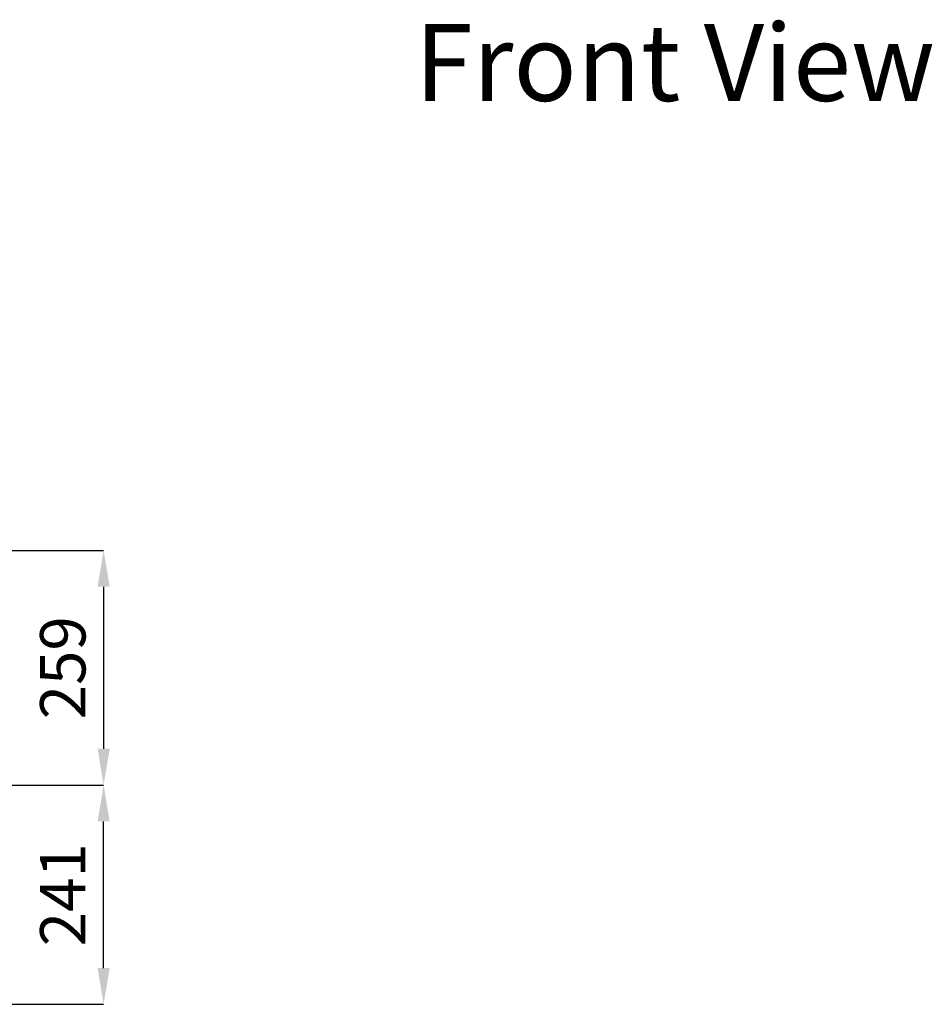
# Model space of a CAD drawing. Units: millimetres. Extents: x 209 to 21012, y -515 to 5225.
# Drawn here: x 15131 to 16137, y 921 to 2006 of the extents above; entities that cross this region are included whole.
import ezdxf

# ---------------------------------------------------------------- set-up
doc = ezdxf.new("R2010")
doc.units = ezdxf.units.MM
doc.header["$PDSIZE"] = -1
doc.styles.add('SLDTEXTSTYLE2', font='TXT', dxfattribs={"width": 0.663})
doc.dimstyles.new('SLDDIMSTYLE2', dxfattribs={"dimtxt": 2.69062, "dimasz": 2.5, "dimexe": 0, "dimexo": 0.0625, "dimgap": 0.672655, "dimtad": 1, "dimdec": 0, "dimlfac": 20, "dimrnd": 1e-09, "dimzin": 12, "dimdsep": 46, "dimtxsty": 'SLDTEXTSTYLE2', "dimsah": 1, "dimcen": 0.09, "dimadec": 0, "dimazin": 3, "dimtfac": 1, "dimtofl": 0, "dimtmove": 0, "dimatfit": 3, "dimfxl": 1, "dimfrac": 2, "dimtolj": 1, "dimtzin": 12, "dimarcsym": 0})

# ---------------------------------------------------------------- blocks, each defined once
blk = doc.blocks.new('*D644')
at = {"color": 0, "lineweight": -2}
for p, q in [((15095.6, 1421.3), (15223.3, 1421.3)), ((15223.3, 1381.3), (15223.3, 1202.8)), ((14845, 1162.8), (15223.3, 1162.8))]:
    blk.add_line(p, q, dxfattribs=at)
at = {"color": 0}
for points in [[(15230, 1381.3), (15216.7, 1381.3), (15223.3, 1421.3)], [(15216.7, 1202.8), (15230, 1202.8), (15223.3, 1162.8)]]:
    blk.add_solid(points, dxfattribs=at)
at = {"layer": 'Defpoints', "color": 0}
for p in [(15095.6, 1421.3), (14844.9, 1162.8), (15223.3, 1162.8)]:
    blk.add_point(p, dxfattribs=at)
at = {"color": 0, "insert": (15178.3, 1292), "char_height": 50, "attachment_point": 5, "rotation": 90, "style": 'SLDTEXTSTYLE2'}
blk.add_mtext('\\A1;259', dxfattribs=at)
blk = doc.blocks.new('*D645')
at = {"color": 0, "lineweight": -2}
for p, q in [((14845, 1162.8), (15223.3, 1162.8)), ((15223.3, 961.3), (15223.3, 1122.8)), ((15095.6, 921.3), (15223.3, 921.3))]:
    blk.add_line(p, q, dxfattribs=at)
at = {"color": 0}
for points in [[(15230, 1122.8), (15216.7, 1122.8), (15223.3, 1162.8)], [(15216.7, 961.3), (15230, 961.3), (15223.3, 921.3)]]:
    blk.add_solid(points, dxfattribs=at)
at = {"layer": 'Defpoints', "color": 0}
for p in [(14845, 1162.8), (15223.3, 1162.8), (15095.6, 921.3)]:
    blk.add_point(p, dxfattribs=at)
at = {"color": 0, "insert": (15178.3, 1042), "char_height": 50, "attachment_point": 5, "rotation": 90, "style": 'SLDTEXTSTYLE2'}
blk.add_mtext('\\A1;241', dxfattribs=at)

msp = doc.modelspace()

# ---------------------------------------------------------------- texts
at = {"insert": (15566.3, 2001.1), "char_height": 84.67, "width": 831.363, "attachment_point": 1}
msp.add_mtext('Front View', dxfattribs=at)

# ---------------------------------------------------------------- dimensions: what is measured, and where the dimension line sits
at = {"color": 1}
for p1, p2, picture, middle in [((15095.5854, 1421.3038), (14844.9078, 1162.7841), '*D644', (15178.3261, 1292.044)), ((15095.5854, 921.3038), (14844.9703, 1162.7841), '*D645', (15178.3261, 1042.044))]:
    dim = msp.add_linear_dim(base=(15223.3261, 1162.7841), p1=p1, p2=p2, angle=90, dimstyle='SLDDIMSTYLE2', override={"dimtxt": 50, "dimasz": 40, "dimgap": 20, "dimlfac": 1, "dimtxsty": 'SLDTEXTSTYLE2'}, dxfattribs=at)
    dim.commit()
    dim.dimension.update_dxf_attribs({"geometry": picture, "text_midpoint": middle})

doc.saveas('drawing.dxf')
